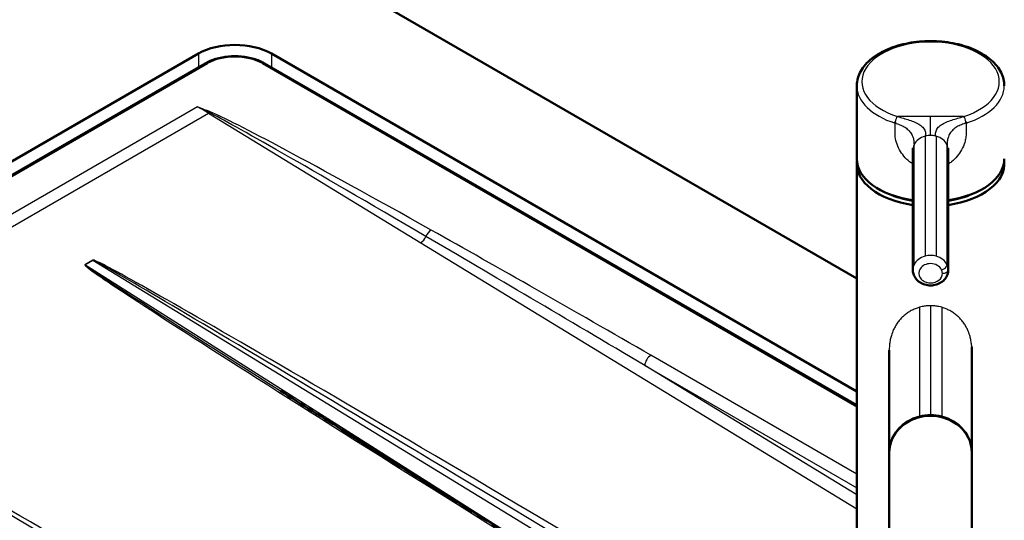
# Model space of a CAD drawing. Units: millimetres. Extents: x 0 to 2100, y 0 to 2970.
# Drawn here: x 1049 to 1383, y 1803 to 1973 of the extents above; entities that cross this region are included whole.
import ezdxf

# ---------------------------------------------------------------- set-up
doc = ezdxf.new("R2010")
doc.units = ezdxf.units.MM
doc.header["$LTSCALE"] = 10
doc.layers.add('Visible Edges(ISO)', color=7, linetype='Continuous', lineweight=50)
doc.layers.add('Visible Tangent Edges(ISO)', color=7, linetype='Continuous', lineweight=25)

msp = doc.modelspace()

# ---------------------------------------------------------------- linework, layer by layer
at = {"layer": 'Visible Edges(ISO)'}
for p, q in [((1072.64, 2035.34), (1332.94, 1885.05)), ((776.71, 1768.96), (1109.76, 1961.24)), ((1134.51, 1961.24), (1332.94, 1846.68)), ((1112.06, 1957.92), (779.72, 1766.04)), ((1332.94, 1842.03), (1132.21, 1957.92)), ((1332.94, 1925.59), (1332.94, 1950.33)), ((1351.11, 1939.93), (1351.11, 1939.93)), ((1364.76, 1939.93), (1364.76, 1939.93)), ((1351.17, 1938.57), (1351.17, 1938.57)), ((1364.7, 1938.57), (1364.7, 1938.57)), ((1356.06, 1931.41), (1356.06, 1931.41)), ((1359.81, 1931.41), (1359.81, 1931.41)), ((1351.94, 1887.93), (1351.94, 1928.63)), ((1363.94, 1887.93), (1363.94, 1928.63)), ((1332.94, 1759.4), (1332.94, 1923.93)), ((1363.94, 1887.93), (1363.94, 1887.93)), ((1334.85, 1883.95), (1334.85, 1883.95)), ((1343.94, 1860.66), (1343.94, 1860.66)), ((1343.94, 1826.35), (1343.94, 1860.66)), ((1371.94, 1860.66), (1371.94, 1860.66)), ((1371.94, 1826.35), (1371.94, 1860.66)), ((1343.94, 1826.12), (1343.94, 1826.35)), ((1343.94, 1826.01), (1343.94, 1773.64)), ((1371.94, 1826.35), (1371.94, 1826.12)), ((1371.94, 1826.01), (1371.94, 1773.64))]:
    msp.add_line(p, q, dxfattribs=at)
msp.add_arc((1357.94, 1925.56), 23.25, 140.6548, 140.655, dxfattribs=at)
for centre, major_axis, ratio, start_param, end_param in [((728.07, 2152.63), (-400, 0), 0.57735, 2.103514, 2.608875), ((1122.14, 1954.1), (17.5, 0), 0.57735, 0.785398, 2.356194), ((1357.94, 1950.33), (-25, 0), 0.57735, 6.283177, 6.283185), ((1357.94, 1925.22), (-24, 0), 0.958218, 5.564704, 5.564707), ((1357.94, 1936.18), (-19.28, 0), 0.57735, 5.906571, 5.906576), ((1357.94, 1936.18), (-18.5, 0), 0.57735, 5.924669, 5.924675), ((1357.94, 1934.87), (-18.5, 0), 0.57735, 5.82922, 5.829225), ((1357.94, 1936.18), (19.28, 0), 0.57735, 2.579148, 2.579187), ((1357.94, 1936.18), (18.5, 0), 0.57735, 2.58746, 2.587515), ((1357.94, 1934.87), (-18.5, 0), 0.57735, 5.635782, 5.635844), ((1357.94, 1928.83), (-20.75, 0), 0.57735, 5.097481, 5.097489), ((1357.94, 1928.83), (-20.75, 0), 0.57735, 4.327285, 4.327293), ((1357.94, 1934.87), (-18.5, 0), 0.57735, 3.788928, 3.788988), ((1357.94, 1936.18), (18.5, 0), 0.57735, 0.554072, 0.554124), ((1357.94, 1936.18), (19.28, 0), 0.57735, 0.5624, 0.562437), ((1357.94, 1928.83), (-20.75, 0), 0.57735, 5.401763, 5.401766), ((1346.71, 1938.54), (-0.51, -1.62), 0.393366, 5.085323, 5.391375), ((1357.94, 1928.83), (-20.75, 0), 0.57735, 4.102037, 4.10204), ((1369.16, 1938.54), (0.51, -1.62), 0.393373, 0.891765, 1.197904), ((1357.94, 1928.83), (16.7, 0), 0.57735, 2.376206, 2.377186), ((1357.94, 1928.75), (16.6, 0), 0.57735, 2.382502, 2.383675), ((1357.94, 1929.24), (-16, 0), 0.57735, 5.564495, 5.565793), ((1357.94, 1923.93), (-12, 0), 0.57735, 4.869147, 4.86915), ((1357.94, 1923.93), (-12, 0), 0.57735, 4.555628, 4.555631), ((1357.94, 1936.18), (-19.28, 0), 0.57735, 2.049873, 2.049875), ((1357.94, 1923.93), (-25, 0), 0.57735, 6.225587, 7.611616), ((1357.94, 1925.59), (-25, 0), 0.57735, 0, 1.32843), ((1357.94, 1936.18), (-18.5, 0), 0.57735, 1.469356, 1.469358), ((1357.94, 1936.18), (-18.5, 0), 0.57735, 1.672235, 1.672237), ((1357.94, 1925.59), (25, 0), 0.57735, 4.954755, 6.283185), ((1357.94, 1923.93), (25, 0), 0.57735, 4.954755, 6.340784), ((1357.94, 1924.34), (-23.25, 0), 0.57735, 0.910154, 1.309778), ((1357.94, 1924.34), (-23.25, 0), 0.57735, 1.831815, 2.231439), ((1357.94, 1925.59), (-25, 0), 0.57735, 1.495788, 1.49579), ((1357.94, 1924.34), (-23.25, 0), 0.57735, 1.490131, 1.490132), ((1357.94, 1923.93), (25, 0), 0.57735, 4.637381, 4.637383), ((1357.94, 1925.59), (-25, 0), 0.57735, 1.645803, 1.645805), ((1357.94, 1924.34), (-23.25, 0), 0.57735, 1.651461, 1.651462), ((1357.94, 1923.93), (25, 0), 0.57735, 4.787396, 4.787397), ((1357.94, 1887.93), (6, 0), 0.816497, 0, 0.000003), ((1357.94, 1826.12), (-14, 0), 0.890892, 4.987331, 6.287705), ((1357.94, 1826.01), (-14, 0), 0.890892, 3.141593, 6.283185), ((1357.94, 1827.76), (12.6, 0), 0.890892, 2.081732, 2.081736), ((1357.94, 1827.8), (12.5, 0), 0.890892, 1.999964, 1.999967), ((1357.94, 1826.08), (-14.05, 0), 0.890892, 4.71285, 4.98687), ((1357.93, 1826.08), (-14.05, 0), 0.890892, 4.437908, 4.711928), ((1357.94, 1826.12), (14, 0), 0.890892, 6.278666, 7.579039), ((1357.94, 1827.8), (12.5, 0), 0.890892, 1.141626, 1.141629), ((1357.94, 1827.76), (12.6, 0), 0.890892, 1.059856, 1.059861), ((1357.94, 1827.76), (-13, 0), 0.890892, 5.644355, 5.64436), ((1357.94, 1827.76), (-13, 0), 0.890892, 3.780418, 3.780423)]:
    msp.add_ellipse(centre, major_axis=major_axis, ratio=ratio, start_param=start_param, end_param=end_param, dxfattribs=at)
for points, knots in [([(1357.94, 1965.48), (1355.39, 1965.48), (1352.85, 1965.25), (1347.99, 1964.34), (1345.68, 1963.66), (1341.49, 1961.9), (1339.61, 1960.82), (1336.45, 1958.32), (1335.18, 1956.89), (1333.44, 1953.8), (1332.96, 1952.14), (1332.94, 1950.42), (1332.94, 1950.37), (1332.94, 1950.33)], [1.570801, 1.570801, 1.570801, 1.570801, 1.884957, 1.884957, 2.199113, 2.199113, 2.513268, 2.513268, 2.827424, 2.827424, 3.133595, 3.133595, 3.14158, 3.14158, 3.14158, 3.14158]), ([(1382.94, 1950.33), (1382.94, 1951.88), (1382.55, 1953.42), (1381.05, 1956.39), (1379.91, 1957.8), (1376.97, 1960.35), (1375.17, 1961.48), (1371.09, 1963.35), (1368.82, 1964.08), (1364.03, 1965.11), (1361.51, 1965.41), (1358.62, 1965.48), (1358.28, 1965.48), (1357.94, 1965.48)], [0.000034, 0.000034, 0.000034, 0.000034, 0.283022, 0.283022, 0.585816, 0.585816, 0.899967, 0.899967, 1.214118, 1.214118, 1.52827, 1.52827, 1.570791, 1.570791, 1.570791, 1.570791]), ([(1112.06, 1957.92), (1113.16, 1958.55), (1114.4, 1959.07), (1117.06, 1959.85), (1118.48, 1960.12), (1121.39, 1960.38), (1122.88, 1960.38), (1125.79, 1960.12), (1127.21, 1959.85), (1129.87, 1959.07), (1131.11, 1958.55), (1132.21, 1957.92)], [3.141593, 3.141593, 3.141593, 3.141593, 3.455752, 3.455752, 3.769911, 3.769911, 4.08407, 4.08407, 4.39823, 4.39823, 4.712389, 4.712389, 4.712389, 4.712389]), ([(1351.94, 1928.63), (1351.94, 1928.82), (1351.94, 1928.96), (1351.93, 1929.13), (1351.93, 1929.17), (1351.93, 1929.17)], [0, 0, 0, 0, 0.097352, 0.097352, 0.1839435, 0.1839435, 0.1839435, 0.1839435]), ([(1363.95, 1929.17), (1363.95, 1929.17), (1363.95, 1929.17), (1363.95, 1929.16), (1363.94, 1929.12), (1363.94, 1928.95), (1363.94, 1928.81), (1363.94, 1928.63)], [1.0732172, 1.0732172, 1.0732172, 1.0732172, 1.0826006, 1.0826006, 1.1661937, 1.1661937, 1.2573175, 1.2573175, 1.2573175, 1.2573175]), ([(1363.94, 1887.93), (1363.94, 1887.39), (1363.84, 1886.86), (1363.48, 1885.83), (1363.21, 1885.35), (1362.51, 1884.46), (1362.07, 1884.07), (1361.07, 1883.4), (1360.5, 1883.13), (1359.28, 1882.76), (1358.63, 1882.67), (1357.32, 1882.66), (1356.66, 1882.75), (1355.41, 1883.12), (1354.81, 1883.39), (1353.76, 1884.1), (1353.29, 1884.53), (1352.57, 1885.5), (1352.3, 1886.03), (1352, 1887.02), (1351.94, 1887.48), (1351.94, 1887.93)], [0, 0, 0, 0, 0.281802, 0.281802, 0.572182, 0.572182, 0.883593, 0.883593, 1.217037, 1.217037, 1.563545, 1.563545, 1.913788, 1.913788, 2.260538, 2.260538, 2.593837, 2.593837, 2.90331, 2.90331, 3.141593, 3.141593, 3.141593, 3.141593]), ([(1371.95, 1861.83), (1371.95, 1861.83), (1371.95, 1861.8), (1371.94, 1861.65), (1371.94, 1861.48), (1371.94, 1861.08), (1371.94, 1860.92), (1371.94, 1860.73)], [0.4232557, 0.4232557, 0.4232557, 0.4232557, 0.5258958, 0.5258958, 0.7559176, 0.7559176, 0.8809193, 0.8809193, 0.8809193, 0.8809193]), ([(1137.58, 1846.93), (1144.58, 1842.5), (1152.03, 1837.79), (1167.74, 1827.9), (1175.98, 1822.72), (1193.12, 1811.98), (1202.01, 1806.42), (1220.26, 1795.02), (1229.63, 1789.18), (1248.67, 1777.34), (1258.35, 1771.33), (1268.09, 1765.3)], [0.8086866, 0.8086866, 0.8086866, 0.8086866, 0.9436538, 0.9436538, 1.078621, 1.078621, 1.2135882, 1.2135882, 1.3485554, 1.3485554, 1.4835226, 1.4835226, 1.4835226, 1.4835226])]:
    msp.add_open_spline(points, degree=3, knots=knots, dxfattribs=at)
for points in [[(1343.94, 1860.66), (1343.94, 1860.68), (1343.94, 1860.7), (1343.94, 1860.73)], [(1371.94, 1860.73), (1371.94, 1860.7), (1371.94, 1860.68), (1371.94, 1860.66)]]:
    msp.add_open_spline(points, degree=3, dxfattribs=at)
at = {"layer": 'Visible Tangent Edges(ISO)'}
for p, q in [((1357.94, 1965.17), (1357.94, 1965.48)), ((1109.76, 1961.24), (1109.76, 1956.59)), ((1134.51, 1961.24), (1134.51, 1956.59)), ((780.47, 1765.97), (1112.81, 1957.85)), ((1131.46, 1957.85), (1332.94, 1841.52)), ((1109.5, 1943.22), (805.8, 1767.88)), ((809.5, 1765.69), (1113.2, 1941.03)), ((1113.2, 1941.03), (1185.11, 1897.14)), ((1353.44, 1939.93), (1353.44, 1939.93)), ((1362.44, 1939.93), (1362.44, 1939.93)), ((1369.98, 1937.68), (1369.98, 1935.19)), ((1356.06, 1933.29), (1356.06, 1892.58)), ((1359.81, 1933.29), (1359.81, 1892.58)), ((1352.33, 1889.67), (1352.33, 1930.38)), ((1353.44, 1931.87), (1353.44, 1931.87)), ((1356.06, 1931.61), (1356.06, 1931.61)), ((1359.81, 1931.61), (1359.81, 1931.61)), ((1362.44, 1931.87), (1362.44, 1931.87)), ((1363.54, 1889.67), (1363.54, 1930.38)), ((1356.06, 1922.14), (1356.06, 1922.14)), ((1359.81, 1922.14), (1359.81, 1922.14)), ((1185.11, 1897.14), (1332.94, 1806.92)), ((1074.01, 1891.28), (1071.24, 1889.68)), ((1071.26, 1889.67), (1074.03, 1891.27)), ((1244.22, 1780.11), (1071.26, 1889.67)), ((1074.03, 1891.27), (1350.53, 1722.15)), ((1352.82, 1890.49), (1352.82, 1890.49)), ((1363.05, 1890.49), (1363.05, 1890.49)), ((1357.94, 1875.78), (1357.94, 1838.82)), ((1354.14, 1875.25), (1354.14, 1838.35)), ((1361.74, 1875.25), (1361.74, 1838.35)), ((1332.94, 1818.71), (1263.17, 1858.99)), ((1332.94, 1811.67), (1261.05, 1855.54)), ((1261.05, 1855.54), (1332.94, 1814.04)), ((1354.14, 1838.13), (1354.14, 1838.35)), ((1357.94, 1838.6), (1357.94, 1838.82)), ((1361.74, 1838.13), (1361.74, 1838.35))]:
    msp.add_line(p, q, dxfattribs=at)
for centre, major_axis, ratio, start_param, end_param in [((1357.94, 1951.72), (-23.3, 0), 0.577347, 4.712392, 7.351306), ((1357.94, 1951.72), (23.3, 0), 0.577344, 5.215088, 7.85398), ((1122.14, 1952.46), (13.18, 0), 0.57735, 0.785398, 2.356194), ((1112.81, 1956.62), (-0.75, 1.3), 0.57735, 5.497787, 6.283185), ((1131.46, 1956.62), (0.75, 1.3), 0.57735, 0, 0.785398), ((1357.94, 1950.33), (-25, 0), 0.57735, 0, 1.068128), ((1357.94, 1947.72), (-23.05, 0), 0.57735, 6.168347, 6.168494), ((1357.94, 1950.33), (25, 0), 0.57735, 5.215058, 6.283185), ((1357.94, 1947.72), (23.05, 0), 0.57735, 0.11468, 0.114828), ((1096.94, 1772.67), (85.24, -181.4), 0.625907, 2.382871, 2.409051), ((1113.25, 1943.45), (-1.56, -2.56), 0.56336, 0.799267, 0.949501), ((1113.78, 1939.03), (-1.14, -2.78), 0.472009, 3.855635, 4.008057), ((1273.03, 1845.93), (-161.66, 96.2), 0.011362, 5.280914, 6.126619), ((1273.03, 1848.38), (-161.75, 93.75), 0.022718, 5.27418, 6.119886), ((1357.94, 1932.25), (-20.35, 0), 0.57735, 5.634938, 5.634942), ((1357.94, 1932.25), (-20.35, 0), 0.57735, 5.458156, 5.458203), ((1357.94, 1931.03), (20.75, 0), 0.57735, 2.234046, 2.234068), ((1346.71, 1938.54), (-0.51, -1.62), 0.393366, 3.820517, 5.085323), ((1369.16, 1938.54), (0.51, -1.62), 0.393373, 1.197904, 2.462847), ((1357.94, 1931.03), (20.75, 0), 0.57735, 0.907519, 0.907538), ((1357.94, 1932.25), (-20.35, 0), 0.57735, 3.96657, 3.966614), ((1357.94, 1931.03), (20.75, 0), 0.57735, 2.413537, 2.413541), ((1357.94, 1928.63), (-6, 0), 0.816497, 5.030021, 5.919305), ((1357.94, 1928.63), (-6, 0), 0.816497, 4.993167, 5.029923), ((1357.94, 1928.63), (6, 0), 0.816497, 1.570796, 1.851574), ((1357.94, 1928.63), (-6, 0), 0.816497, 4.431611, 4.712389), ((1357.94, 1928.63), (6, 0), 0.816497, 1.253249, 1.290018), ((1357.94, 1928.63), (6, 0), 0.816497, 0.363879, 1.25315), ((1357.94, 1928.63), (-6, 0), 0.816497, 5.919454, 6.283185), ((1357.94, 1928.63), (6, 0), 0.816497, 0, 0.363732), ((1185.16, 1899.56), (-1.56, -2.56), 0.56336, 0.799267, 1.795207), ((1188.67, 1898.98), (1.47, 2.62), 0.56882, 0.778171, 1.774273), ((1273.03, 1845.93), (-161.66, 96.2), 0.011362, 4.793294, 5.280914), ((1273.03, 1848.38), (-161.75, 93.75), 0.022718, 4.786561, 5.27418), ((1357.94, 1887.93), (-6, 0), 0.816497, 5.03003, 5.919304), ((1357.94, 1887.93), (6, 0), 0.816497, 1.253248, 1.888341), ((1357.94, 1887.93), (6, 0), 0.816497, 0.363881, 1.253152), ((1288.89, 1755.09), (-217.66, 134.59), 0.011241, 6.27714, 7.760546), ((1288.85, 1753.47), (-217.59, 136.2), 0.00562, 6.280262, 7.088831), ((1071.21, 1888.07), (-1, 1.73), 0.57735, 5.458733, 5.471607), ((1295.64, 1758.99), (-221.64, 132.28), 0.011049, 4.793612, 6.277018), ((1073.98, 1889.67), (-1, 1.73), 0.57735, 5.458733, 5.471607), ((1295.61, 1757.38), (-221.58, 133.89), 0.005524, 4.796677, 6.280082), ((1357.94, 1887.93), (-6, 0), 0.816497, 5.9194, 6.283185), ((1357.94, 1886.78), (-4, 0), 0.816497, 4.712389, 7.853982), ((1357.94, 1886.78), (4, 0), 0.816497, 0.363786, 1.570796), ((1361.67, 1889.09), (1.81, 0.85), 0.539563, 4.465899, 6.036701), ((1357.94, 1887.93), (6, 0), 0.816497, 0.000003, 0.363785), ((1357.94, 1886.78), (4, 0), 0.816497, 4.712389, 6.283185), ((1357.94, 1886.78), (4, 0), 0.816494, 0.000022, 0.363814), ((1361.94, 1887.93), (2, 0), 0.57735, 4.712384, 6.283185), ((1358.08, 1861.95), (-11.61, 7.66), 0.993296, 6.02732, 6.078974), ((1357.79, 1861.95), (11.61, 7.66), 0.993296, 0.204211, 0.255865), ((1358.09, 1861.89), (-9.8, 9.93), 0.99357, 0.00357, 0.055071), ((1357.79, 1861.89), (9.8, 9.93), 0.99357, 6.228114, 6.279615), ((1263.17, 1856.55), (-1.5, -2.6), 0.57735, 3.926991, 5.410521), ((1207.25, 1707.96), (-221.64, 132.28), 0.011049, 4.793612, 6.277018), ((1207.22, 1706.34), (-221.58, 133.89), 0.005524, 4.796677, 6.280082), ((1200.5, 1704.05), (-217.66, 134.59), 0.011241, 6.27714, 7.760546), ((1357.94, 1826.35), (-14, 0), 0.890892, 4.98733, 6.283185), ((1357.94, 1826.35), (14, 0), 0.890892, 1.570796, 1.845738), ((1357.93, 1826.31), (-14.05, 0), 0.890892, 4.437908, 4.711928), ((1357.94, 1826.35), (14, 0), 0.890892, 0.000001, 1.295854)]:
    msp.add_ellipse(centre, major_axis=major_axis, ratio=ratio, start_param=start_param, end_param=end_param, dxfattribs=at)
for points, knots in [([(1113.78, 1941.48), (1113.08, 1941.77), (1112.37, 1942.06), (1110.94, 1942.64), (1110.22, 1942.93), (1109.5, 1943.22)], [0, 0, 0, 0, 0.2592469, 0.2592469, 0.5237196, 0.5237196, 0.5237196, 0.5237196]), ([(1109.5, 1943.22), (1110.18, 1942.9), (1110.86, 1942.56), (1112.19, 1941.9), (1112.86, 1941.57), (1113.52, 1941.24)], [-0.5237196, -0.5237196, -0.5237196, -0.5237196, -0.2592469, -0.2592469, 0, 0, 0, 0]), ([(1346.71, 1939.93), (1347.37, 1939.72), (1348.73, 1939.34), (1350.75, 1938.73), (1352.69, 1938.02), (1354.41, 1937.15), (1355.69, 1936.01), (1356.27, 1934.65), (1356.27, 1933.78), (1356.27, 1933.34)], [0.0000054, 0.0000054, 0.0000054, 0.0000054, 0.1428469, 0.2857058, 0.4285646, 0.5714235, 0.7142823, 0.8571412, 1, 1, 1, 1]), ([(1357.94, 1939.93), (1356.69, 1939.93), (1355.44, 1939.93), (1354.19, 1939.93), (1352.95, 1939.93), (1351.7, 1939.93), (1350.45, 1939.93), (1349.21, 1939.93), (1347.96, 1939.93), (1346.71, 1939.93)], [0, 0, 0, 0, 0.3333319, 0.3333319, 0.3333319, 0.6666659, 0.6666659, 0.6666659, 0.999989, 0.999989, 0.999989, 0.999989]), ([(1357.94, 1933.53), (1357.94, 1933.84), (1357.94, 1934.14), (1357.94, 1934.45), (1357.94, 1934.75), (1357.94, 1935.06), (1357.94, 1935.36), (1357.94, 1935.66), (1357.94, 1935.97), (1357.94, 1936.27), (1357.94, 1936.58), (1357.94, 1936.88), (1357.94, 1937.19), (1357.94, 1937.49), (1357.94, 1937.8), (1357.94, 1938.1), (1357.94, 1938.41), (1357.94, 1938.71), (1357.94, 1939.02), (1357.94, 1939.32), (1357.94, 1939.63), (1357.94, 1939.93)], [0.0000013, 0.0000013, 0.0000013, 0.0000013, 0.1428569, 0.1428569, 0.1428569, 0.2857138, 0.2857138, 0.2857138, 0.4285707, 0.4285707, 0.4285707, 0.5714277, 0.5714277, 0.5714277, 0.7142846, 0.7142846, 0.7142846, 0.8571415, 0.8571415, 0.8571415, 1, 1, 1, 1]), ([(1369.16, 1939.93), (1367.91, 1939.93), (1366.67, 1939.93), (1365.42, 1939.93), (1364.17, 1939.93), (1362.93, 1939.93), (1361.68, 1939.93), (1360.43, 1939.93), (1359.18, 1939.93), (1357.94, 1939.93)], [0.0000048, 0.0000048, 0.0000048, 0.0000048, 0.3333337, 0.3333337, 0.3333337, 0.6666676, 0.6666676, 0.6666676, 1, 1, 1, 1]), ([(1359.6, 1933.34), (1359.6, 1933.78), (1359.61, 1934.65), (1360.18, 1936.01), (1361.47, 1937.15), (1363.19, 1938.02), (1365.12, 1938.73), (1367.15, 1939.34), (1368.5, 1939.72), (1369.16, 1939.93)], [0, 0, 0, 0, 0.1428589, 0.2857178, 0.4285767, 0.5714356, 0.7142946, 0.8571535, 0.9999972, 0.9999972, 0.9999972, 0.9999972]), ([(1351.94, 1923.78), (1351.55, 1924.03), (1350.44, 1924.83), (1348.83, 1926.43), (1347.3, 1928.68), (1346.27, 1931.13), (1345.87, 1933.27), (1345.9, 1934.96), (1345.89, 1936.32), (1345.89, 1937.23), (1345.89, 1937.68)], [0.2644544, 0.2644544, 0.2644544, 0.2644544, 0.322029, 0.4367114, 0.5513938, 0.6720285, 0.7926632, 0.8617755, 0.9308877, 0.9999997, 0.9999997, 0.9999997, 0.9999997]), ([(1345.89, 1937.68), (1346.42, 1937.51), (1346.97, 1937.35), (1347.5, 1937.15), (1348.03, 1936.95), (1348.55, 1936.71), (1349.04, 1936.42), (1349.52, 1936.13), (1349.98, 1935.78), (1350.37, 1935.39), (1350.77, 1935), (1351.11, 1934.57), (1351.39, 1934.12), (1351.66, 1933.67), (1351.87, 1933.2), (1352.01, 1932.75), (1352.16, 1932.31), (1352.24, 1931.87), (1352.28, 1931.48), (1352.33, 1931.09), (1352.33, 1930.73), (1352.33, 1930.38)], [0.0000001, 0.0000001, 0.0000001, 0.0000001, 0.1428571, 0.1428571, 0.1428571, 0.2857143, 0.2857143, 0.2857143, 0.4285714, 0.4285714, 0.4285714, 0.5714286, 0.5714286, 0.5714286, 0.7142857, 0.7142857, 0.7142857, 0.8571429, 0.8571429, 0.8571429, 0.9999606, 0.9999606, 0.9999606, 0.9999606]), ([(1369.98, 1937.68), (1369.45, 1937.51), (1368.9, 1937.35), (1368.37, 1937.15), (1367.84, 1936.95), (1367.32, 1936.71), (1366.84, 1936.42), (1366.35, 1936.13), (1365.9, 1935.78), (1365.5, 1935.39), (1365.1, 1935), (1364.76, 1934.57), (1364.49, 1934.12), (1364.21, 1933.67), (1364, 1933.2), (1363.86, 1932.75), (1363.71, 1932.31), (1363.63, 1931.87), (1363.59, 1931.48), (1363.55, 1931.09), (1363.54, 1930.73), (1363.54, 1930.38)], [0, 0, 0, 0, 0.1428423, 0.1428423, 0.1428423, 0.2857019, 0.2857019, 0.2857019, 0.4285615, 0.4285615, 0.4285615, 0.5714211, 0.5714211, 0.5714211, 0.7142808, 0.7142808, 0.7142808, 0.8571404, 0.8571404, 0.8571404, 0.9999662, 0.9999662, 0.9999662, 0.9999662]), ([(1369.86, 1932.66), (1369.78, 1932.16), (1369.47, 1930.81), (1368.57, 1928.68), (1367.05, 1926.43), (1365.43, 1924.83), (1364.32, 1924.03), (1363.94, 1923.78)], [0, 0, 0, 0, 0.0995254, 0.2611681, 0.4148351, 0.568502, 0.6456464, 0.6456464, 0.6456464, 0.6456464]), ([(1369.97, 1933.81), (1369.97, 1933.74), (1369.95, 1933.36), (1369.91, 1932.98), (1369.86, 1932.66)], [0, 0, 0, 0, 0.186927, 1, 1, 1, 1]), ([(1369.98, 1935.19), (1369.98, 1935.11), (1369.98, 1934.66), (1369.99, 1934.2), (1369.97, 1933.81)], [0, 0, 0, 0, 0.163693, 1, 1, 1, 1]), ([(1357.94, 1875.78), (1357.46, 1875.78), (1356.5, 1875.73), (1355.23, 1875.53), (1354.45, 1875.34), (1354.14, 1875.25)], [0, 0, 0, 0, 0.373002, 0.746003, 1, 1, 1, 1]), ([(1361.74, 1875.25), (1361.42, 1875.34), (1360.64, 1875.53), (1359.37, 1875.73), (1358.42, 1875.78), (1357.94, 1875.78)], [0, 0, 0, 0, 0.253997, 0.626999, 1, 1, 1, 1]), ([(1354.14, 1875.25), (1353.99, 1875.2), (1353.39, 1875.02), (1352.35, 1874.62), (1351.5, 1874.19), (1351.08, 1873.95)], [0, 0, 0, 0, 0.137576, 0.568788, 1, 1, 1, 1]), ([(1364.79, 1873.95), (1364.38, 1874.19), (1363.52, 1874.62), (1362.49, 1875.02), (1361.88, 1875.2), (1361.74, 1875.25)], [0, 0, 0, 0, 0.431212, 0.862424, 1, 1, 1, 1])]:
    msp.add_open_spline(points, degree=3, knots=knots, dxfattribs=at)
for points in [[(1349.88, 1873.18), (1349.5, 1872.9), (1349.13, 1872.6), (1348.77, 1872.28)], [(1351.08, 1873.95), (1350.67, 1873.72), (1350.27, 1873.46), (1349.88, 1873.18)], [(1365.99, 1873.18), (1365.6, 1873.46), (1365.2, 1873.72), (1364.79, 1873.95)], [(1367.1, 1872.28), (1366.75, 1872.6), (1366.38, 1872.9), (1365.99, 1873.18)], [(1346.85, 1870.17), (1346.57, 1869.79), (1346.05, 1868.99), (1345.6, 1868.14), (1345.4, 1867.71)], [(1347.76, 1871.28), (1347.44, 1870.92), (1347.14, 1870.55), (1346.85, 1870.17)], [(1369.02, 1870.17), (1368.74, 1870.55), (1368.43, 1870.92), (1368.11, 1871.28)], [(1370.47, 1867.71), (1370.27, 1868.14), (1369.82, 1868.99), (1369.3, 1869.79), (1369.02, 1870.17)], [(1344.65, 1865.69), (1344.58, 1865.46), (1344.52, 1865.23), (1344.46, 1865)], [(1345.4, 1867.71), (1345.1, 1867.06), (1344.85, 1866.38), (1344.65, 1865.69)], [(1371.22, 1865.69), (1371.02, 1866.38), (1370.77, 1867.06), (1370.47, 1867.71)], [(1371.41, 1865), (1371.35, 1865.23), (1371.29, 1865.46), (1371.22, 1865.69)], [(1344.17, 1863.59), (1344.09, 1863.12), (1344.04, 1862.65), (1344, 1862.17)], [(1344.46, 1865), (1344.4, 1864.77), (1344.3, 1864.3), (1344.21, 1863.83), (1344.17, 1863.59)], [(1371.7, 1863.59), (1371.66, 1863.83), (1371.58, 1864.3), (1371.47, 1864.77), (1371.41, 1865)], [(1371.88, 1862.17), (1371.84, 1862.65), (1371.78, 1863.12), (1371.7, 1863.59)], [(1344, 1862.17), (1343.96, 1861.69), (1343.94, 1861.21), (1343.94, 1860.74)], [(1343.94, 1860.74), (1343.94, 1860.71), (1343.94, 1860.69), (1343.94, 1860.66)], [(1343.94, 1860.74), (1343.94, 1860.73), (1343.94, 1860.73), (1343.94, 1860.73)], [(1371.94, 1860.74), (1371.93, 1861.21), (1371.91, 1861.69), (1371.88, 1862.17)], [(1371.94, 1860.66), (1371.94, 1860.69), (1371.94, 1860.71), (1371.94, 1860.74)], [(1371.94, 1860.74), (1371.94, 1860.73), (1371.94, 1860.73), (1371.94, 1860.73)]]:
    msp.add_open_spline(points, degree=3, dxfattribs=at)

doc.saveas('drawing.dxf')
